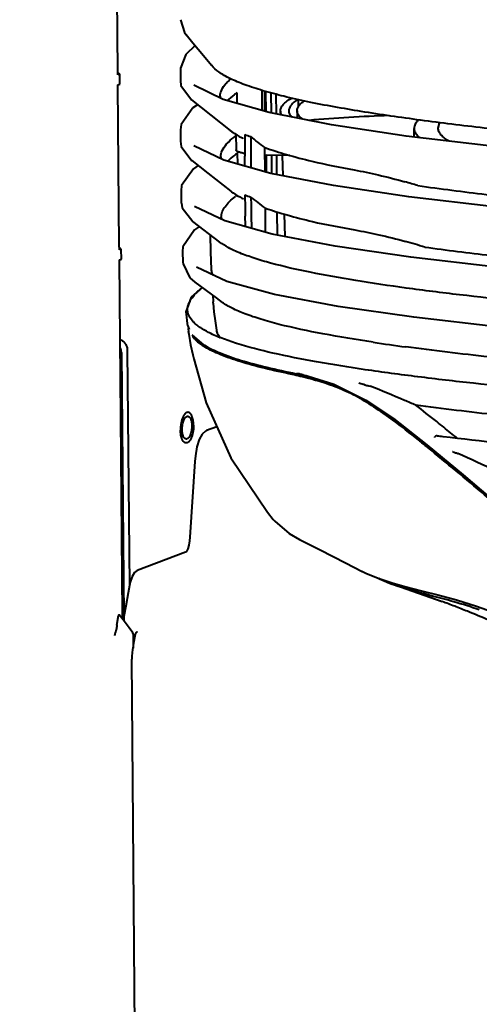
# Model space of a CAD drawing. Units: millimetres. Extents: x 8146 to 11889, y -2678 to 2614.
# Drawn here: x 10798 to 10881, y 85 to 262 of the extents above; entities that cross this region are included whole.
import ezdxf

# ---------------------------------------------------------------- set-up
doc = ezdxf.new("R2010")
doc.units = ezdxf.units.MM
doc.header["$LTSCALE"] = 81.675
doc.header["$PDSIZE"] = 0.01
doc.layers.get('0').update_dxf_attribs({"linetype": 'CONTINUOUS', "lineweight": 40})
doc.layers.get('Defpoints').update_dxf_attribs({"color": 27, "linetype": 'CONTINUOUS', "lineweight": 13})
doc.layers.add('dim', color=50, linetype='CONTINUOUS', lineweight=25)
doc.styles.add('ISO', font='ISOCP.SHX', dxfattribs={"bigfont": 'gbcbig.shx'})
doc.dimstyles.new('DIMSTYLE_1_4533', dxfattribs={"dimtxt": 37.5, "dimasz": 30, "dimexe": 9.375, "dimexo": 9.375, "dimgap": 11.25, "dimtad": 1, "dimdsep": 46, "dimtxsty": 'ISO', "dimblk": '_FILLED', "dimblk1": '_FILLED', "dimblk2": '_FILLED', "dimcen": 0.09, "dimadec": 1, "dimazin": 2, "dimtp": 0.01, "dimtm": 0.01, "dimtfac": 1, "dimtmove": 0, "dimatfit": 0, "dimldrblk": '_FILLED', "dimfxl": 0, "dimtolj": 1, "dimarcsym": 0})

# ---------------------------------------------------------------- blocks, each defined once
blk = doc.blocks.new('_FILLED')
at = {"color": 0, "linetype": 'ByBlock'}
blk.add_solid([(0, 0), (-1, 0.2), (-1, -0.2)], dxfattribs=at)
blk = doc.blocks.new('*D25')
at = {"layer": 'Defpoints', "color": 0}
for p in [(10777.92, 781.89), (11216.5, 225.62), (10777.92, 206.37)]:
    blk.add_point(p, dxfattribs=at)
at = {"layer": 'dim', "color": 0, "lineweight": -2}
for p, q in [((10777.92, 215.75), (10777.92, 791.27)), ((11216.5, 234.99), (11216.5, 791.27)), ((11186.5, 781.89), (10807.92, 781.89))]:
    blk.add_line(p, q, dxfattribs=at)
at = {"layer": 'dim', "color": 0, "lineweight": -2, "xscale": 30, "yscale": 30, "zscale": 30, "rotation": 180}
blk.add_blockref('_FILLED', (10777.92, 781.89), dxfattribs=at)
at = {"layer": 'dim', "color": 0, "lineweight": -2, "xscale": 30, "yscale": 30, "zscale": 30}
blk.add_blockref('_FILLED', (11216.5, 781.89), dxfattribs=at)
at = {"layer": 'dim', "color": 0, "insert": (11005.05, 843.14), "char_height": 37.5, "attachment_point": 5, "style": 'ISO'}
blk.add_mtext('\\A1;17.6"\\P448mm', dxfattribs=at)
blk = doc.blocks.new('*D26')
at = {"layer": 'Defpoints', "color": 0}
for p in [(10984.39, 721.19), (10686.17, -86.69), (10836.43, -86.69)]:
    blk.add_point(p, dxfattribs=at)
at = {"layer": 'dim', "color": 0, "lineweight": -2}
for p, q in [((10975.01, 721.19), (10676.8, 721.19)), ((10686.17, 691.19), (10686.17, -56.69)), ((10827.06, -86.69), (10676.8, -86.69))]:
    blk.add_line(p, q, dxfattribs=at)
at = {"layer": 'dim', "color": 0, "lineweight": -2, "xscale": 30, "yscale": 30, "zscale": 30}
for p, rotation in [((10686.17, 721.19), 90), ((10686.17, -86.69), 270)]:
    blk.add_blockref('_FILLED', p, dxfattribs=dict(at, rotation=rotation))
at = {"layer": 'dim', "color": 0, "insert": (10574.92, 287.87), "char_height": 37.5, "attachment_point": 2, "rotation": 90, "style": 'ISO'}
blk.add_mtext('\\A1;32"\\P814mm', dxfattribs=at)

msp = doc.modelspace()

# ---------------------------------------------------------------- linework, layer by layer
for p, q in [((10815.844, 252.354), (10815.601, 279.342)), ((10815.847, 252.055), (10815.844, 252.354)), ((10827.063, 252.978), (10827.059, 250.972)), ((10816.198, 251.883), (10815.847, 252.055)), ((10815.849, 251.88), (10815.847, 252.055)), ((10815.85, 251.754), (10815.849, 251.88)), ((10816.198, 251.883), (10815.85, 251.754)), ((10816.214, 250.11), (10816.198, 251.883)), ((10827.059, 250.972), (10827.059, 250.592)), ((10827.064, 250.76), (10827.147, 249.85)), ((10815.866, 249.98), (10816.214, 250.11)), ((10816.127, 221.022), (10815.866, 249.98)), ((10827.147, 249.85), (10829.043, 247.26)), ((10829.463, 249.922), (10829.446, 249.934)), ((10834.686, 247.358), (10829.463, 249.922)), ((10837.207, 246.637), (10837.19, 248.547)), ((10841.715, 245.348), (10841.682, 248.999)), ((10842.168, 245.218), (10842.135, 248.87)), ((10842.375, 245.159), (10842.342, 248.812)), ((10829.036, 247.266), (10835.956, 241.817)), ((10843.333, 244.919), (10843.3, 248.539)), ((10844.239, 244.74), (10844.207, 248.281)), ((10848.127, 247.353), (10848.14, 245.963)), ((10829.298, 245.847), (10827.175, 242.866)), ((10830.129, 246.406), (10829.298, 245.847)), ((10844.955, 245.242), (10844.979, 244.594)), ((10847.955, 245.304), (10847.966, 244.004)), ((10827.072, 242.068), (10827.073, 241.814)), ((10827.073, 241.814), (10827.083, 240.04)), ((10827.175, 242.866), (10827.076, 241.928)), ((10868.91, 240.628), (10868.896, 242.156)), ((10873.178, 242.225), (10873.438, 243.122)), ((10827.083, 240.04), (10827.085, 239.684)), ((10827.09, 239.867), (10827.192, 238.895)), ((10836.992, 241.163), (10837.018, 238.324)), ((10827.192, 238.895), (10829.113, 236.36)), ((10829.473, 239.05), (10829.459, 239.061)), ((10834.816, 236.461), (10829.474, 239.05)), ((10835.331, 239.381), (10835.37, 239.425)), ((10842.197, 234.384), (10842.158, 238.745)), ((10843.218, 234.097), (10834.816, 236.461)), ((10837.305, 235.76), (10837.287, 237.766)), ((10838.567, 235.405), (10838.56, 237.22)), ((10839.633, 236.839), (10839.639, 235.103)), ((10842.472, 234.307), (10842.445, 237.353)), ((10846.663, 237.326), (10842.478, 237.354)), ((10843.43, 234.056), (10843.401, 237.348)), ((10844.337, 233.88), (10844.305, 237.341)), ((10845.237, 237.335), (10845.367, 233.68)), ((10829.383, 234.93), (10827.268, 231.942)), ((10830.223, 235.493), (10829.383, 234.93)), ((10842.197, 234.402), (10842.47, 234.504)), ((10827.176, 231.158), (10827.18, 230.874)), ((10827.268, 231.942), (10827.182, 231.013)), ((10827.18, 230.874), (10827.21, 229.13)), ((10827.21, 229.13), (10827.217, 228.776)), ((10827.244, 228.779), (10827.351, 227.935)), ((10827.351, 227.935), (10829.296, 225.472)), ((10829.604, 228.173), (10829.586, 228.186)), ((10834.996, 225.594), (10829.604, 228.173)), ((10842.295, 223.568), (10842.256, 227.895)), ((10844.434, 223.058), (10844.397, 227.192)), ((10845.61, 226.834), (10845.754, 222.805)), ((10829.559, 223.981), (10827.504, 220.981)), ((10829.238, 225.516), (10829.296, 225.472)), ((10829.238, 225.516), (10834.052, 221.82)), ((10830.454, 224.582), (10829.559, 223.981)), ((10843.463, 223.244), (10834.996, 225.594)), ((10816.129, 220.722), (10816.127, 221.022)), ((10816.48, 220.551), (10816.129, 220.722)), ((10816.131, 220.548), (10816.129, 220.722)), ((10816.132, 220.421), (10816.131, 220.548)), ((10816.48, 220.551), (10816.132, 220.421)), ((10816.496, 218.777), (10816.48, 220.551)), ((10827.504, 220.981), (10827.447, 220.107)), ((10816.148, 218.648), (10816.496, 218.777)), ((10816.275, 204.52), (10816.148, 218.648)), ((10827.438, 220.256), (10827.447, 220.006)), ((10827.447, 220.006), (10827.511, 218.297)), ((10827.511, 218.297), (10827.528, 217.878)), ((10827.526, 217.914), (10827.528, 217.878)), ((10827.526, 217.914), (10828.72, 215.433)), ((10829.937, 217.298), (10829.919, 217.311)), ((10835.366, 214.754), (10829.937, 217.298)), ((10828.72, 215.433), (10829.651, 214.633)), ((10830.964, 213.666), (10828.975, 211.949)), ((10829.651, 214.634), (10833.428, 211.85)), ((10828.975, 211.949), (10828.035, 209.326)), ((10832.829, 212.292), (10832.903, 211.141)), ((10833.428, 211.85), (10834.555, 211.019)), ((10832.922, 210.876), (10832.903, 211.141)), ((10828.035, 209.318), (10828.035, 209.326)), ((10828.277, 207.225), (10828.328, 206.847)), ((10828.318, 206.932), (10828.65, 206.182)), ((10828.437, 206.332), (10828.493, 205.74)), ((10816.721, 155.094), (10816.275, 204.52)), ((10828.469, 205.873), (10828.551, 205.346)), ((10829.09, 205.186), (10831.199, 203.444)), ((10831.126, 203.489), (10831.199, 203.444)), ((10831.126, 203.489), (10831.338, 203.359)), ((10816.495, 202.02), (10816.92, 154.755)), ((10817.558, 202.415), (10817.936, 160.316)), ((10848.226, 198.224), (10847.899, 198.313)), ((10848.228, 198.223), (10848.467, 198.164)), ((10848.467, 198.164), (10849.68, 197.858)), ((10848.769, 198.063), (10848.994, 198.02)), ((10849.68, 197.858), (10849.915, 197.796)), ((10849.914, 197.796), (10854.495, 196.358)), ((10854.495, 196.358), (10860.262, 193.538)), ((10860.262, 193.538), (10865.166, 190.2)), ((10833.572, 188.755), (10831.7, 188.059)), ((10865.166, 190.2), (10871.18, 185.486)), ((10831.549, 187.99), (10830.947, 187.426)), ((10831.698, 188.058), (10831.549, 187.99)), ((10873.053, 187.087), (10872.942, 187.1)), ((10829.727, 183.562), (10829.628, 182.531)), ((10829.628, 182.531), (10828.743, 168.976)), ((10843.673, 172.141), (10843.662, 172.155)), ((10846.544, 169.628), (10848.38, 168.578)), ((10828.743, 168.976), (10828.679, 168.307)), ((10848.38, 168.578), (10852.058, 166.717)), ((10827.983, 166.273), (10819.297, 163.041)), ((10828.133, 166.424), (10827.983, 166.273)), ((10828.355, 166.876), (10828.133, 166.424)), ((10852.058, 166.717), (10856.568, 164.412)), ((10856.568, 164.412), (10859.567, 162.864)), ((10818.064, 160.919), (10817.94, 160.335)), ((10818.399, 161.961), (10818.064, 160.919)), ((10862.562, 161.578), (10864.445, 160.774)), ((10864.445, 160.774), (10866.449, 160.073)), ((10864.965, 160.793), (10867.478, 160.085)), ((10866.449, 160.073), (10866.438, 160.076)), ((10866.438, 160.076), (10873.884, 157.469)), ((10873.131, 158.638), (10876.436, 157.745)), ((10876.436, 157.745), (10880.04, 156.633)), ((10817.265, 156.613), (10816.932, 154.755)), ((10815.693, 153.221), (10815.995, 154.95)), ((10816.789, 154.177), (10816.101, 155.089)), ((10816.722, 154.956), (10816.721, 155.094)), ((10816.724, 154.753), (10816.722, 154.956)), ((10816.724, 154.697), (10816.724, 154.753)), ((10816.728, 154.257), (10816.724, 154.697)), ((10817.877, 152.746), (10816.789, 154.177)), ((10816.933, 154.759), (10816.928, 154.699)), ((10816.928, 154.699), (10816.934, 153.986)), ((10816.928, 154.699), (10816.928, 154.699)), ((10818.553, 151.863), (10817.877, 152.746)), ((10818.603, 151.777), (10818.554, 151.864)), ((10818.674, 149.99), (10818.518, 149.135)), ((10818.669, 149.137), (10818.647, 151.533)), ((10818.964, 151.563), (10818.674, 149.99)), ((10818.476, 148.885), (10818.364, 147.689)), ((10818.518, 149.135), (10818.476, 148.885)), ((10818.364, 147.689), (10818.355, 147.133)), ((10819.025, 67.495), (10818.355, 147.133))]:
    msp.add_line(p, q)
for points in [[(10827.048, 261.626), (10827.803, 259.33), (10828.098, 258.94)], [(10828.091, 258.948), (10829.275, 257.51), (10831.164, 255.212), (10832.601, 253.461)], [(10829.7, 256.994), (10828.015, 255.406), (10827.063, 252.967)], [(10854.068, 242.8), (10842.953, 244.994), (10834.686, 247.358)], [(10882.754, 238.969), (10867.456, 240.802), (10854.068, 242.8)], [(10829.072, 236.392), (10831.978, 234.124), (10836.087, 230.917)], [(10900.259, 226.44), (10883.233, 228.126), (10867.914, 229.937), (10854.456, 231.915), (10843.218, 234.097)], [(10832.355, 223.123), (10832.446, 220.087), (10832.574, 216.9)], [(10883.603, 217.328), (10868.262, 219.121), (10854.761, 221.08), (10843.463, 223.244)], [(10901.19, 204.928), (10884.174, 206.578), (10868.817, 208.347), (10855.274, 210.281), (10843.91, 212.422), (10835.366, 214.754)], [(10832.922, 210.876), (10833.058, 209.339), (10833.255, 207.716), (10833.502, 206.05)], [(10828.035, 209.318), (10828.074, 208.925), (10828.277, 207.225)], [(10828.551, 205.346), (10828.888, 203.413), (10829.268, 201.608), (10829.433, 200.91)], [(10829.431, 200.921), (10831.654, 193.015), (10836.069, 183.207), (10842.615, 173.483), (10843.662, 172.155)], [(10830.947, 187.426), (10830.429, 186.458), (10830.015, 185.147), (10829.727, 183.562)], [(10871.18, 185.486), (10877.645, 180.117), (10883.7, 175.033)], [(10843.673, 172.141), (10843.935, 171.829), (10846.544, 169.628)], [(10828.679, 168.307), (10828.542, 167.523), (10828.355, 166.876)], [(10819.297, 163.042), (10818.816, 162.678), (10818.399, 161.961)], [(10859.543, 162.876), (10860.374, 162.47), (10862.602, 161.568), (10864.965, 160.793)], [(10817.94, 160.335), (10817.694, 158.993), (10817.265, 156.613)], [(10867.478, 160.085), (10870.18, 159.391), (10873.131, 158.638)], [(10880.04, 156.633), (10883.92, 155.253), (10887.116, 153.976)], [(10818.647, 151.533), (10818.646, 151.563), (10818.603, 151.777)]]:
    msp.add_lwpolyline(points)
for centre, radius, start, end in [((10840.3, 245.67), 6.809, 137.72541, 138.33527), ((10836.521, 247.941), 2.339, 180.50791, 189.18245), ((10872.921, -20.752), 265.351, 91.83458, 94.95287), ((10847.861, 259.227), 21.143, 242.243, 243.05121), ((12015.69, 239.897), 1177.132, 179.942429, 180.13031), ((10853.011, 279.999), 41.517, 249.62769, 251.19585), ((11994.124, 240.159), 1154.495, 179.973305, 180.164758), ((10836.681, 237.066), 2.402, 180.50553, 189.18924), ((10842.707, 271.627), 34.275, 269.09638, 269.61828), ((10808.871, 32.029), 208.895, 73.11477, 73.77655), ((10846.824, 217.211), 16.176, 126.471, 127.90186), ((10847.581, 247.752), 20.432, 242.23213, 243.08902), ((11436.917, 236.206), 598.343, 180.570989, 180.93431), ((10852.999, 269.328), 41.652, 249.78173, 251.35201), ((11420.785, 236.097), 581.139, 180.614758, 180.988545), ((10836.82, 226.291), 2.445, 180.61142, 191.56348), ((11288.083, 233.571), 448.413, 180.95846, 181.1886), ((10807.951, 12.699), 217.488, 73.20698, 74.15599), ((10840.767, 201.35), 15.736, 128.52055, 129.26338), ((10837.307, 205.3), 10.484, 132.4036, 135.35498), ((10832.29, 209.316), 4.029, 152.06545, 156.36194), ((10832.564, 207.24), 4.034, 212.86766, 218.09925), ((10833.085, 207.646), 4.694, 218.07127, 221.60869), ((10920.79, 597.559), 398.109, 261.44195, 262.29402), ((10797.243, -13.862), 217.759, 76.58022, 76.77493), ((10813.152, 52.908), 149.12, 76.44415, 76.57157), ((10880.893, 365.774), 170.76, 258.82022, 258.93829), ((10821.516, 87.519), 113.512, 76.03428, 76.45368), ((10882.181, 372.374), 177.484, 258.93889, 259.14889), ((10828.236, 114.533), 85.674, 75.42516, 76.035), ((10884.627, 385.187), 190.529, 259.22074, 259.45702), ((10832.475, 130.824), 68.841, 74.52489, 75.4278), ((10815.787, 123.372), 82.822, 54.2719, 54.59865), ((10811.013, 116.757), 90.981, 53.61366, 54.26344), ((10666.374, -67.607), 329.936, 50.41514, 50.95942), ((10385.423, -910.306), 1199.483, 65.462158, 65.823157), ((10876.824, 193.232), 34.738, 248.93861, 249.73709), ((10877.974, 196.34), 38.052, 249.73421, 250.32517), ((10879.166, 199.68), 41.598, 250.32693, 251.02012), ((10881.307, 205.946), 48.22, 251.03616, 252.03873), ((10789.921, -65.878), 238.607, 68.81888, 69.39731), ((10814.387, -2.507), 170.678, 67.972, 68.79067), ((10811.201, -10.165), 178.972, 66.61543, 67.94613), ((10826.137, 151.404), 10.601, 170.12987, 172.31535)]:
    msp.add_arc(centre, radius, start, end)
for points, knots in [([(10905.612, 239.791), (10901.511, 240.159), (10895.406, 240.737), (10887.335, 241.573), (10881.437, 242.217), (10875.679, 242.897), (10868.337, 243.848), (10859.719, 245.083), (10851.573, 246.542), (10845.725, 247.844), (10841.962, 248.841), (10838.723, 249.886), (10836.062, 250.971), (10834.029, 252.107), (10832.978, 253.002), (10832.601, 253.461)], [0, 0, 0, 0, 0.1648999, 0.2455828, 0.3249772, 0.4025014, 0.4778322, 0.6214491, 0.7511504, 0.8091816, 0.861342, 0.9069881, 0.9454553, 0.9762204, 1, 1, 1, 1]), ([(10835.262, 250.25), (10835.318, 250.311), (10835.557, 250.564), (10835.812, 250.801), (10836.012, 250.974)], [0, 0, 0, 0, 0.2394889, 1, 1, 1, 1]), ([(10834.181, 247.921), (10834.178, 248.313), (10834.401, 249.165), (10834.912, 249.856), (10835.214, 250.196)], [0, 0, 0, 0, 0.4634943, 1, 1, 1, 1]), ([(10837.19, 248.547), (10837.021, 248.429), (10836.403, 247.98), (10835.816, 247.484), (10835.43, 247.081)], [0, 0, 0, 0, 0.2695141, 1, 1, 1, 1]), ([(10844.955, 245.242), (10844.952, 245.341), (10844.968, 245.545), (10845.06, 245.848), (10845.218, 246.148), (10845.534, 246.568), (10846.112, 247.082), (10846.657, 247.427), (10846.966, 247.602)], [0, 0, 0, 0, 0.0919164, 0.187587, 0.2908167, 0.4046145, 0.6716786, 1, 1, 1, 1]), ([(10848.095, 247.359), (10847.846, 247.204), (10847.403, 246.897), (10846.868, 246.382), (10846.579, 245.921), (10846.47, 245.556), (10846.454, 245.378), (10846.455, 245.291)], [0, 0, 0, 0, 0.3209593, 0.5864391, 0.8062957, 0.9049538, 1, 1, 1, 1]), ([(10847.955, 245.304), (10847.953, 245.457), (10848.012, 245.782), (10848.271, 246.244), (10848.686, 246.694), (10849.034, 246.964), (10849.229, 247.1)], [0, 0, 0, 0, 0.2003528, 0.4237516, 0.6869742, 1, 1, 1, 1]), ([(10845.165, 244.541), (10845.103, 244.651), (10845.002, 244.878), (10844.96, 245.123), (10844.955, 245.242)], [0, 0, 0, 0, 0.5168067, 1, 1, 1, 1]), ([(10846.455, 245.291), (10846.455, 245.198), (10846.478, 245.008), (10846.609, 244.62), (10846.793, 244.357), (10846.936, 244.193)], [0, 0, 0, 0, 0.2276195, 0.4649864, 1, 1, 1, 1]), ([(10848.859, 243.827), (10848.72, 243.939), (10848.473, 244.164), (10848.181, 244.535), (10847.999, 244.915), (10847.956, 245.178), (10847.955, 245.304)], [0, 0, 0, 0, 0.2998243, 0.5595546, 0.7883946, 1, 1, 1, 1]), ([(10869.673, 243.695), (10869.55, 243.575), (10869.333, 243.335), (10869.081, 242.947), (10868.928, 242.554), (10868.895, 242.286), (10868.896, 242.157)], [0, 0, 0, 0, 0.2904409, 0.5479126, 0.7806795, 1, 1, 1, 1]), ([(10835.956, 241.817), (10836.099, 241.704), (10836.753, 241.221), (10837.457, 240.81), (10838.014, 240.517)], [0, 0, 0, 0, 0.2242173, 1, 1, 1, 1]), ([(10868.896, 242.157), (10868.898, 242.015), (10868.944, 241.72), (10869.136, 241.292), (10869.446, 240.873), (10869.71, 240.617), (10869.859, 240.489)], [0, 0, 0, 0, 0.2148084, 0.4452359, 0.7040009, 1, 1, 1, 1]), ([(10875.134, 239.861), (10874.84, 240.035), (10874.317, 240.381), (10873.684, 240.968), (10873.337, 241.496), (10873.202, 241.917), (10873.179, 242.124), (10873.178, 242.225)], [0, 0, 0, 0, 0.321361, 0.5868404, 0.8065698, 0.9051047, 1, 1, 1, 1]), ([(10835.37, 239.425), (10835.476, 239.543), (10835.95, 240.037), (10836.479, 240.476), (10836.9, 240.792)], [0, 0, 0, 0, 0.2317838, 1, 1, 1, 1]), ([(10834.279, 237.045), (10834.276, 237.448), (10834.503, 238.321), (10835.023, 239.031), (10835.331, 239.381)], [0, 0, 0, 0, 0.463617, 1, 1, 1, 1]), ([(10838.525, 237.66), (10838.309, 237.7), (10838.006, 237.764), (10837.636, 237.875), (10837.42, 237.957), (10837.248, 238.042), (10837.122, 238.129), (10837.04, 238.221), (10837.018, 238.292), (10837.018, 238.324)], [0, 0, 0, 0, 0.3837852, 0.5419576, 0.6765398, 0.7875287, 0.8757788, 0.9442154, 1, 1, 1, 1]), ([(10842.158, 238.745), (10843.447, 238.282), (10846.238, 237.401), (10849.067, 236.657), (10850.578, 236.286)], [0, 0, 0, 0, 0.4682674, 1, 1, 1, 1]), ([(10837.287, 237.766), (10837.112, 237.641), (10836.472, 237.167), (10835.867, 236.641), (10835.473, 236.213)], [0, 0, 0, 0, 0.2700438, 1, 1, 1, 1]), ([(10850.578, 236.286), (10853.083, 235.673), (10857.069, 234.979), (10862.64, 233.839), (10865.653, 233.065), (10867.233, 232.606)], [0, 0, 0, 0, 0.4534919, 0.710641, 1, 1, 1, 1]), ([(10836.087, 230.917), (10836.226, 230.809), (10836.853, 230.347), (10837.529, 229.954), (10838.062, 229.673)], [0, 0, 0, 0, 0.2254031, 1, 1, 1, 1]), ([(10869.546, 231.918), (10873.611, 231.344), (10881.979, 230.29), (10890.365, 229.389), (10894.67, 228.955)], [0, 0, 0, 0, 0.4868426, 1, 1, 1, 1]), ([(10834.375, 226.265), (10834.372, 226.584), (10834.506, 227.26), (10835.044, 228.207), (10835.858, 229.125), (10836.521, 229.69), (10836.886, 229.975)], [0, 0, 0, 0, 0.2071436, 0.4361724, 0.6993369, 1, 1, 1, 1]), ([(10842.256, 227.895), (10843.545, 227.439), (10846.336, 226.576), (10849.165, 225.852), (10850.675, 225.492)], [0, 0, 0, 0, 0.468222, 1, 1, 1, 1]), ([(10838.683, 224.57), (10838.678, 224.884), (10838.681, 225.51), (10838.659, 226.137), (10838.653, 226.45)], [0, 0, 0, 0, 0.5001576, 1, 1, 1, 1]), ([(10850.675, 225.492), (10853.18, 224.896), (10857.164, 224.229), (10862.735, 223.126), (10865.748, 222.373), (10867.329, 221.925)], [0, 0, 0, 0, 0.4534408, 0.7105923, 1, 1, 1, 1]), ([(10897.368, 210.223), (10890.576, 210.868), (10880.585, 211.897), (10867.61, 213.528), (10858.68, 214.839), (10850.591, 216.277), (10844.522, 217.642), (10840.35, 218.868), (10837.808, 219.776), (10835.728, 220.72), (10834.545, 221.444), (10834.054, 221.82)], [0, 0, 0, 0, 0.3162193, 0.4655434, 0.6061219, 0.7345636, 0.846309, 0.894236, 0.9360508, 0.9712977, 1, 1, 1, 1]), ([(10870.786, 220.913), (10874.702, 220.376), (10882.742, 219.384), (10890.798, 218.529), (10894.926, 218.116)], [0, 0, 0, 0, 0.4878542, 1, 1, 1, 1]), ([(10832.574, 216.9), (10832.579, 216.811), (10832.616, 216.443), (10832.738, 216.085), (10832.864, 215.835)], [0, 0, 0, 0, 0.242126, 1, 1, 1, 1]), ([(10830.237, 213.041), (10830.282, 213.082), (10830.469, 213.251), (10830.661, 213.413), (10830.808, 213.534)], [0, 0, 0, 0, 0.2441761, 1, 1, 1, 1]), ([(10828.73, 211.203), (10828.797, 211.328), (10829.111, 211.858), (10829.515, 212.33), (10829.848, 212.666)], [0, 0, 0, 0, 0.2307414, 1, 1, 1, 1]), ([(10828.334, 209.736), (10828.334, 209.922), (10828.361, 210.174), (10828.42, 210.417), (10828.437, 210.478)], [0, 0, 0, 0, 0.7456325, 1, 1, 1, 1]), ([(10861.547, 203.883), (10858.539, 204.337), (10852.908, 205.265), (10846.196, 206.665), (10841.557, 207.931), (10838.727, 208.874), (10836.415, 209.857), (10835.1, 210.619), (10834.557, 211.019)], [0, 0, 0, 0, 0.3250167, 0.6095387, 0.7318911, 0.8385251, 0.9279825, 1, 1, 1, 1]), ([(10828.544, 208.722), (10828.51, 208.805), (10828.39, 209.13), (10828.335, 209.479), (10828.334, 209.736)], [0, 0, 0, 0, 0.2589371, 1, 1, 1, 1]), ([(10829.43, 207.46), (10829.329, 207.561), (10828.979, 207.939), (10828.688, 208.378), (10828.544, 208.722)], [0, 0, 0, 0, 0.2755636, 1, 1, 1, 1]), ([(10830.262, 206.75), (10830.184, 206.807), (10829.894, 207.029), (10829.619, 207.27), (10829.43, 207.46)], [0, 0, 0, 0, 0.2652829, 1, 1, 1, 1]), ([(10831.054, 206.218), (10830.983, 206.261), (10830.714, 206.43), (10830.451, 206.61), (10830.262, 206.75)], [0, 0, 0, 0, 0.2610298, 1, 1, 1, 1]), ([(10831.47, 203.025), (10831.275, 203.143), (10830.596, 203.579), (10829.96, 204.095), (10829.576, 204.529)], [0, 0, 0, 0, 0.2823926, 1, 1, 1, 1]), ([(10832.252, 205.558), (10832.145, 205.611), (10831.739, 205.819), (10831.341, 206.042), (10831.054, 206.218)], [0, 0, 0, 0, 0.2627013, 1, 1, 1, 1]), ([(10900.332, 194.465), (10893.377, 195.092), (10883.11, 196.089), (10869.714, 197.647), (10860.344, 198.902), (10851.679, 200.276), (10843.981, 201.784), (10838.327, 203.224), (10834.563, 204.515), (10832.966, 205.2), (10832.252, 205.558)], [0, 0, 0, 0, 0.3028134, 0.4472261, 0.5847251, 0.7127011, 0.8275591, 0.9247818, 0.965358, 1, 1, 1, 1]), ([(10833.502, 206.049), (10833.543, 205.799), (10833.72, 205.275), (10834.036, 204.826), (10834.225, 204.607)], [0, 0, 0, 0, 0.4677095, 1, 1, 1, 1]), ([(10816.279, 204.383), (10816.464, 204.306), (10816.726, 204.143), (10817.016, 203.856), (10817.268, 203.523), (10817.491, 203.043), (10817.556, 202.624), (10817.558, 202.415)], [0, 0, 0, 0, 0.2425186, 0.36713, 0.4932552, 0.7471863, 1, 1, 1, 1]), ([(10816.495, 202.02), (10816.493, 202.173), (10816.458, 202.479), (10816.36, 202.772), (10816.297, 202.912)], [0, 0, 0, 0, 0.4982215, 1, 1, 1, 1]), ([(10831.338, 203.358), (10832.229, 202.809), (10834.39, 201.796), (10838.14, 200.518), (10842.702, 199.313), (10846.016, 198.605), (10847.785, 198.255)], [0, 0, 0, 0, 0.1816118, 0.4120486, 0.6870862, 1, 1, 1, 1]), ([(10847.062, 198.121), (10845.395, 198.461), (10842.268, 199.146), (10837.955, 200.309), (10834.394, 201.541), (10832.33, 202.505), (10831.47, 203.025)], [0, 0, 0, 0, 0.3111514, 0.5852901, 0.8162665, 1, 1, 1, 1]), ([(10897.952, 199.655), (10892.715, 200.146), (10882.521, 201.165), (10872.347, 202.376), (10867.408, 203.045)], [0, 0, 0, 0, 0.5135069, 1, 1, 1, 1]), ([(10849.043, 198.034), (10848.841, 198.079), (10848.567, 198.138), (10848.294, 198.207), (10848.224, 198.226)], [0, 0, 0, 0, 0.7380111, 1, 1, 1, 1]), ([(10863.767, 190.881), (10862.675, 191.657), (10860.525, 193.105), (10857.233, 194.91), (10854.007, 196.231), (10851.875, 196.884), (10850.843, 197.17)], [0, 0, 0, 0, 0.2778038, 0.5377023, 0.7777504, 1, 1, 1, 1]), ([(10860.01, 196.272), (10859.92, 196.294), (10859.579, 196.385), (10859.243, 196.493), (10858.996, 196.578)], [0, 0, 0, 0, 0.2605821, 1, 1, 1, 1]), ([(10860.01, 196.272), (10860.088, 196.253), (10860.416, 196.171), (10860.743, 196.081), (10860.984, 195.99)], [0, 0, 0, 0, 0.2385781, 1, 1, 1, 1]), ([(10869.155, 192.606), (10868.491, 192.901), (10865.791, 194.085), (10863.063, 195.209), (10860.984, 195.99)], [0, 0, 0, 0, 0.2465033, 1, 1, 1, 1]), ([(10899.154, 189.295), (10894.017, 189.775), (10884.005, 190.771), (10874.013, 191.954), (10869.155, 192.606)], [0, 0, 0, 0, 0.5128877, 1, 1, 1, 1]), ([(10874.191, 188.655), (10873.773, 188.994), (10872.111, 190.332), (10870.431, 191.648), (10869.155, 192.606)], [0, 0, 0, 0, 0.2523947, 1, 1, 1, 1]), ([(10828.434, 191.336), (10828.392, 191.339), (10828.303, 191.334), (10828.172, 191.291), (10828.043, 191.216), (10827.917, 191.109), (10827.796, 190.972), (10827.68, 190.807), (10827.571, 190.616), (10827.47, 190.401), (10827.378, 190.164), (10827.267, 189.816), (10827.16, 189.347), (10827.083, 188.76), (10827.068, 188.359), (10827.069, 188.159)], [0, 0, 0, 0, 0.0344687, 0.0707856, 0.110462, 0.1545272, 0.2035573, 0.2577625, 0.3170833, 0.3812582, 0.4498676, 0.5223749, 0.67645, 0.837765, 1, 1, 1, 1]), ([(10827.367, 188.269), (10827.366, 188.419), (10827.377, 188.718), (10827.434, 189.155), (10827.528, 189.566), (10827.655, 189.932), (10827.809, 190.235), (10827.983, 190.465), (10828.15, 190.592), (10828.287, 190.636), (10828.353, 190.64), (10828.384, 190.638)], [0, 0, 0, 0, 0.1623347, 0.3237541, 0.477929, 0.6190711, 0.7425508, 0.8456865, 0.9291659, 0.9655089, 1, 1, 1, 1]), ([(10828.384, 190.638), (10828.435, 190.635), (10828.541, 190.603), (10828.68, 190.495), (10828.803, 190.333), (10828.908, 190.122), (10828.994, 189.867), (10829.083, 189.463), (10829.108, 189.14), (10829.11, 188.918)], [0, 0, 0, 0, 0.0758175, 0.1609934, 0.2614488, 0.3794381, 0.514697, 0.6653136, 1, 1, 1, 1]), ([(10829.408, 189.028), (10829.406, 189.181), (10829.393, 189.48), (10829.338, 189.91), (10829.265, 190.245), (10829.189, 190.488), (10829.127, 190.652), (10829.059, 190.801), (10828.984, 190.933), (10828.903, 191.049), (10828.817, 191.146), (10828.727, 191.224), (10828.633, 191.283), (10828.535, 191.322), (10828.468, 191.334), (10828.434, 191.336)], [0, 0, 0, 0, 0.1716588, 0.3345248, 0.4849716, 0.5546114, 0.6201228, 0.6813077, 0.7380677, 0.7904262, 0.838563, 0.8828525, 0.9239021, 0.9625818, 1, 1, 1, 1]), ([(10829.408, 189.028), (10829.409, 188.827), (10829.394, 188.427), (10829.317, 187.84), (10829.21, 187.371), (10829.099, 187.023), (10829.007, 186.786), (10828.906, 186.571), (10828.797, 186.379), (10828.681, 186.215), (10828.559, 186.078), (10828.434, 185.971), (10828.305, 185.896), (10828.174, 185.853), (10828.085, 185.847), (10828.043, 185.85)], [0, 0, 0, 0, 0.162235, 0.32355, 0.4776251, 0.5501324, 0.6187418, 0.6829167, 0.7422375, 0.7964427, 0.8454728, 0.889538, 0.9292144, 0.9655313, 1, 1, 1, 1]), ([(10829.11, 188.918), (10829.111, 188.768), (10829.1, 188.469), (10829.043, 188.032), (10828.949, 187.621), (10828.822, 187.255), (10828.668, 186.951), (10828.494, 186.722), (10828.327, 186.595), (10828.19, 186.55), (10828.124, 186.546), (10828.093, 186.549)], [0, 0, 0, 0, 0.1623347, 0.3237541, 0.477929, 0.6190711, 0.7425508, 0.8456865, 0.9291659, 0.9655089, 1, 1, 1, 1]), ([(10871.266, 185.08), (10870.744, 185.505), (10868.678, 187.179), (10866.584, 188.821), (10864.985, 189.999)], [0, 0, 0, 0, 0.2529348, 1, 1, 1, 1]), ([(10828.043, 185.85), (10828.009, 185.853), (10827.942, 185.865), (10827.844, 185.903), (10827.75, 185.962), (10827.659, 186.041), (10827.574, 186.138), (10827.493, 186.253), (10827.418, 186.386), (10827.35, 186.535), (10827.287, 186.699), (10827.212, 186.942), (10827.139, 187.277), (10827.084, 187.707), (10827.071, 188.005), (10827.069, 188.159)], [0, 0, 0, 0, 0.0374182, 0.0760979, 0.1171475, 0.161437, 0.2095738, 0.2619323, 0.3186923, 0.3798772, 0.4453886, 0.5150284, 0.6654752, 0.8283412, 1, 1, 1, 1]), ([(10828.093, 186.549), (10828.042, 186.552), (10827.936, 186.584), (10827.797, 186.692), (10827.674, 186.854), (10827.569, 187.065), (10827.483, 187.32), (10827.394, 187.723), (10827.369, 188.047), (10827.367, 188.269)], [0, 0, 0, 0, 0.0758175, 0.1609934, 0.2614488, 0.3794381, 0.514697, 0.6653136, 1, 1, 1, 1]), ([(10872.942, 187.1), (10872.9, 187.116), (10872.805, 187.129), (10872.676, 187.063), (10872.585, 186.963), (10872.541, 186.887), (10872.525, 186.85)], [0, 0, 0, 0, 0.2503569, 0.5077559, 0.7727747, 1, 1, 1, 1]), ([(10901.973, 184.1), (10899.58, 184.314), (10890.262, 185.174), (10880.954, 186.138), (10874.049, 186.966)], [0, 0, 0, 0, 0.2567462, 1, 1, 1, 1]), ([(10884.92, 173.693), (10883.772, 174.643), (10879.226, 178.445), (10874.704, 182.276), (10871.266, 185.08)], [0, 0, 0, 0, 0.2513503, 1, 1, 1, 1]), ([(10875.728, 184.33), (10875.771, 184.307), (10875.949, 184.219), (10876.134, 184.145), (10876.278, 184.103)], [0, 0, 0, 0, 0.2438922, 1, 1, 1, 1]), ([(10876.278, 184.103), (10876.381, 184.074), (10876.515, 184.031), (10876.645, 183.979), (10876.676, 183.966)], [0, 0, 0, 0, 0.760068, 1, 1, 1, 1]), ([(10864.34, 160.815), (10864.181, 160.876), (10863.576, 161.115), (10862.979, 161.373), (10862.547, 161.577)], [0, 0, 0, 0, 0.2638987, 1, 1, 1, 1]), ([(10872.188, 158.45), (10871.64, 158.593), (10869.717, 159.098), (10867.801, 159.634), (10866.449, 160.073)], [0, 0, 0, 0, 0.2847564, 1, 1, 1, 1]), ([(10868.84, 159.354), (10869.215, 159.21), (10870.894, 158.578), (10872.579, 157.96), (10873.884, 157.469)], [0, 0, 0, 0, 0.2235356, 1, 1, 1, 1]), ([(10880.54, 155.983), (10879.034, 156.495), (10876.265, 157.371), (10873.458, 158.116), (10872.188, 158.45)], [0, 0, 0, 0, 0.5477276, 1, 1, 1, 1]), ([(10815.995, 154.95), (10815.999, 154.974), (10816.009, 155.02), (10816.029, 155.072), (10816.066, 155.117), (10816.093, 155.098), (10816.1, 155.088)], [0, 0, 0, 0, 0.3442732, 0.6384254, 0.8345425, 1, 1, 1, 1]), ([(10815.632, 152.822), (10815.614, 152.693), (10815.515, 152.187), (10815.344, 151.7), (10815.241, 151.329)], [0, 0, 0, 0, 0.25152, 1, 1, 1, 1]), ([(10818.405, 151.786), (10818.422, 151.798), (10818.454, 151.82), (10818.499, 151.847), (10818.528, 151.861), (10818.549, 151.867), (10818.553, 151.863)], [0, 0, 0, 0, 0.3740828, 0.690212, 0.9039372, 1, 1, 1, 1]), ([(10819.159, 151.924), (10819.112, 151.907), (10819.041, 151.82), (10819.006, 151.726), (10818.991, 151.676)], [0, 0, 0, 0, 0.4878825, 1, 1, 1, 1]), ([(10819.352, 151.978), (10819.302, 151.968), (10819.237, 151.951), (10819.174, 151.929), (10819.159, 151.924)], [0, 0, 0, 0, 0.7628128, 1, 1, 1, 1])]:
    msp.add_open_spline(points, degree=3, knots=knots)
for points in [[(10842.158, 238.745), (10841.315, 239.395), (10840.472, 240.046), (10839.629, 240.697)], [(10842.256, 227.895), (10841.397, 228.55), (10840.539, 229.206), (10839.68, 229.861)], [(10828.437, 210.478), (10828.48, 210.633), (10828.535, 210.784), (10828.599, 210.931)], [(10874.049, 186.966), (10873.717, 187.006), (10873.385, 187.046), (10873.053, 187.087)], [(10818.991, 151.676), (10818.98, 151.639), (10818.971, 151.601), (10818.964, 151.563)]]:
    msp.add_open_spline(points, degree=3)

# ---------------------------------------------------------------- dimensions: what is measured, and where the dimension line sits
at = {"layer": 'dim'}
dim = msp.add_linear_dim(base=(10777.917, 781.893), p1=(11216.504, 225.618), p2=(10777.917, 206.372), text='17.6"\\P448mm', dimstyle='DIMSTYLE_1_4533', override={"dimblk": '_FILLED', "dimblk1": '_FILLED', "dimblk2": '_FILLED'}, dxfattribs=at)
dim.commit()
dim.dimension.update_dxf_attribs({"geometry": '*D25', "text_midpoint": (11005.05, 781.893), "dimtype": 160})
dim = msp.add_linear_dim(base=(10686.171, -86.691), p1=(10984.387, 721.187), p2=(10836.434, -86.691), angle=270, text='32"\\P814mm', dimstyle='DIMSTYLE_1_4533', override={"dimblk": '_FILLED', "dimblk1": '_FILLED', "dimblk2": '_FILLED'}, dxfattribs=at)
dim.commit()
dim.dimension.update_dxf_attribs({"geometry": '*D26', "text_midpoint": (10686.171, 287.874), "dimtype": 160})

doc.saveas('drawing.dxf')
